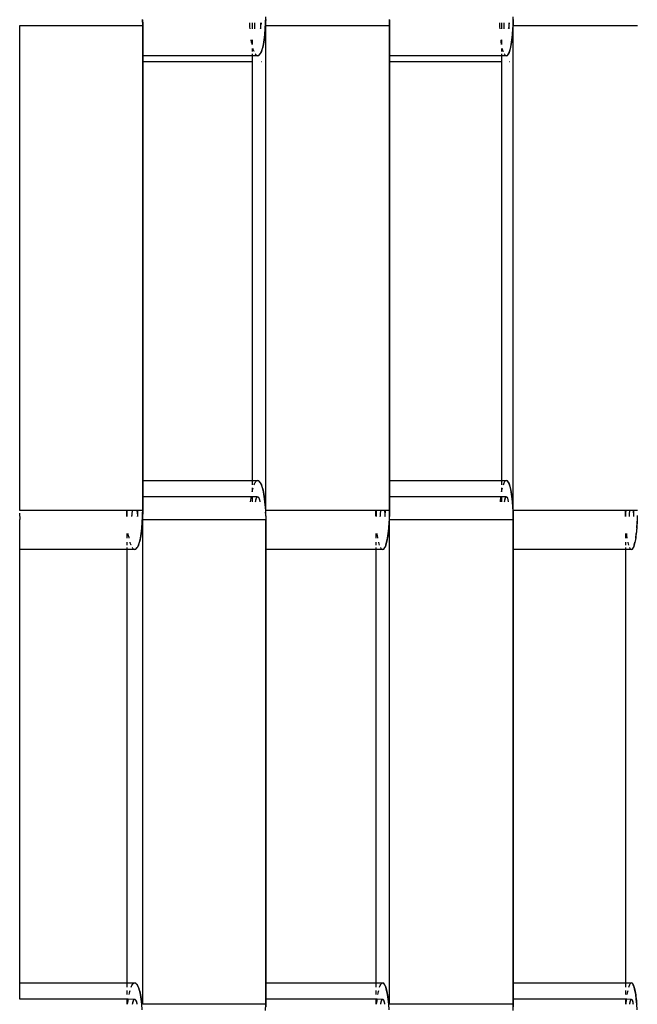
# Model space of a CAD drawing. Extents: x -4.11 to 4.18, y -2.44 to 2.37.
# Drawn here: x 0.09 to 0.21, y -0.7 to -0.5 of the extents above; entities that cross this region are included whole.
import ezdxf

# ---------------------------------------------------------------- set-up
doc = ezdxf.new("R2010")
doc.units = 0
doc.layers.get('0').update_dxf_attribs({"linetype": 'CONTINUOUS'})

msp = doc.modelspace()

# ---------------------------------------------------------------- linework, layer by layer
for p, q in [((0.11186, -0.50444), (0.11184, -0.50323)), ((0.11184, -0.50328), (0.11185, -0.50345)), ((0.11185, -0.50345), (0.11186, -0.50395)), ((0.13631, -0.5039), (0.13633, -0.50269)), ((0.13633, -0.50319), (0.13632, -0.50368)), ((0.16095, -0.50444), (0.16094, -0.50323)), ((0.16094, -0.50328), (0.16094, -0.50345)), ((0.16094, -0.50345), (0.16095, -0.50395)), ((0.18556, -0.5039), (0.18557, -0.50269)), ((0.18557, -0.50319), (0.18556, -0.50368)), ((0.08739, -0.60094), (0.08739, -0.50444)), ((0.08739, -0.50444), (0.11186, -0.50444)), ((0.11186, -0.50395), (0.11186, -0.50444)), ((0.11186, -0.51044), (0.11186, -0.50444)), ((0.11186, -0.50444), (0.11186, -0.60094)), ((0.13319, -0.50417), (0.13318, -0.5039)), ((0.13321, -0.50466), (0.13319, -0.50417)), ((0.13324, -0.50509), (0.13321, -0.50466)), ((0.13365, -0.5039), (0.13364, -0.50444)), ((0.13364, -0.50444), (0.13364, -0.50509)), ((0.13418, -0.50444), (0.13419, -0.50401)), ((0.13418, -0.50426), (0.13419, -0.50408)), ((0.13418, -0.50444), (0.13418, -0.50426)), ((0.13419, -0.50487), (0.13418, -0.50444)), ((0.13418, -0.50462), (0.13418, -0.50444)), ((0.13419, -0.5048), (0.13418, -0.50462)), ((0.13419, -0.50401), (0.13419, -0.5039)), ((0.13419, -0.50408), (0.13419, -0.50391)), ((0.13419, -0.50498), (0.13419, -0.5048)), ((0.1342, -0.50509), (0.13419, -0.50487)), ((0.1342, -0.50509), (0.13419, -0.50498)), ((0.13527, -0.50492), (0.13522, -0.50509)), ((0.1353, -0.50487), (0.13527, -0.50492)), ((0.1353, -0.50498), (0.13529, -0.50509)), ((0.1353, -0.50391), (0.1353, -0.50408)), ((0.1353, -0.50408), (0.13531, -0.50426)), ((0.13531, -0.50462), (0.1353, -0.5048)), ((0.13532, -0.50464), (0.1353, -0.50474)), ((0.1353, -0.50474), (0.1353, -0.50487)), ((0.1353, -0.5048), (0.1353, -0.50498)), ((0.13531, -0.50426), (0.13531, -0.50444)), ((0.13537, -0.50431), (0.13531, -0.50444)), ((0.13531, -0.50444), (0.13532, -0.50464)), ((0.13531, -0.50444), (0.13531, -0.50462)), ((0.13541, -0.50394), (0.13537, -0.50431)), ((0.13542, -0.5039), (0.13541, -0.50394)), ((0.13616, -0.50621), (0.13626, -0.50509)), ((0.13625, -0.50513), (0.13622, -0.5056)), ((0.13628, -0.50466), (0.13625, -0.50513)), ((0.13626, -0.50509), (0.13631, -0.5039)), ((0.1363, -0.50417), (0.13628, -0.50466)), ((0.13631, -0.5039), (0.1363, -0.50417)), ((0.13632, -0.50368), (0.13631, -0.50386)), ((0.13633, -0.50444), (0.16095, -0.50444)), ((0.13633, -0.60094), (0.13633, -0.50444)), ((0.16095, -0.50395), (0.16095, -0.50444)), ((0.16095, -0.51044), (0.16095, -0.50444)), ((0.16095, -0.50444), (0.16095, -0.60094)), ((0.1829, -0.50417), (0.1829, -0.5039)), ((0.18292, -0.50466), (0.1829, -0.50417)), ((0.18295, -0.50509), (0.18292, -0.50466)), ((0.18323, -0.5039), (0.18322, -0.50444)), ((0.18322, -0.50444), (0.18322, -0.50509)), ((0.18375, -0.50401), (0.18376, -0.5039)), ((0.18375, -0.50408), (0.18376, -0.50391)), ((0.18375, -0.50444), (0.18375, -0.50401)), ((0.18375, -0.50426), (0.18375, -0.50408)), ((0.18375, -0.50444), (0.18375, -0.50426)), ((0.18375, -0.50487), (0.18375, -0.50444)), ((0.18375, -0.50462), (0.18375, -0.50444)), ((0.18375, -0.5048), (0.18375, -0.50462)), ((0.18376, -0.50498), (0.18375, -0.5048)), ((0.18376, -0.50509), (0.18375, -0.50487)), ((0.18376, -0.50509), (0.18376, -0.50498)), ((0.18464, -0.50492), (0.1846, -0.50509)), ((0.18469, -0.50464), (0.18464, -0.50492)), ((0.18472, -0.50444), (0.18469, -0.50464)), ((0.1847, -0.50498), (0.18469, -0.50509)), ((0.1847, -0.50391), (0.1847, -0.50408)), ((0.1847, -0.50408), (0.1847, -0.50426)), ((0.1847, -0.50426), (0.1847, -0.50444)), ((0.1847, -0.50444), (0.1847, -0.50462)), ((0.1847, -0.50462), (0.1847, -0.5048)), ((0.1847, -0.5048), (0.1847, -0.50498)), ((0.18473, -0.50431), (0.18472, -0.50444)), ((0.18477, -0.50394), (0.18473, -0.50431)), ((0.18477, -0.5039), (0.18477, -0.50394)), ((0.18543, -0.50621), (0.18551, -0.50509)), ((0.1855, -0.50513), (0.18547, -0.5056)), ((0.18553, -0.50466), (0.1855, -0.50513)), ((0.18551, -0.50509), (0.18557, -0.50444)), ((0.18555, -0.50417), (0.18553, -0.50466)), ((0.18556, -0.5039), (0.18555, -0.50417)), ((0.18556, -0.50368), (0.18556, -0.50386)), ((0.18557, -0.50444), (0.18556, -0.5039)), ((0.18557, -0.60094), (0.18557, -0.50444)), ((0.18557, -0.50444), (0.21028, -0.50444)), ((0.13347, -0.50733), (0.13346, -0.50725)), ((0.13354, -0.50772), (0.13347, -0.50733)), ((0.13364, -0.50725), (0.13364, -0.50817)), ((0.13587, -0.50817), (0.13603, -0.50725)), ((0.13602, -0.50733), (0.13595, -0.50772)), ((0.13608, -0.50692), (0.13602, -0.50733)), ((0.13603, -0.50725), (0.13616, -0.50621)), ((0.13613, -0.5065), (0.13608, -0.50692)), ((0.13616, -0.50621), (0.13613, -0.5065)), ((0.13618, -0.50606), (0.13616, -0.50617)), ((0.13622, -0.5056), (0.13618, -0.50606)), ((0.18315, -0.50733), (0.18314, -0.50725)), ((0.1832, -0.50772), (0.18315, -0.50733)), ((0.18322, -0.50725), (0.18322, -0.5078)), ((0.18518, -0.50817), (0.18532, -0.50725)), ((0.18531, -0.50733), (0.18525, -0.50772)), ((0.18535, -0.50692), (0.18531, -0.50733)), ((0.18532, -0.50725), (0.18543, -0.50621)), ((0.1854, -0.5065), (0.18535, -0.50692)), ((0.18543, -0.50621), (0.1854, -0.5065)), ((0.18544, -0.50606), (0.18543, -0.50617)), ((0.18547, -0.5056), (0.18544, -0.50606)), ((0.13361, -0.50808), (0.13354, -0.50772)), ((0.13362, -0.50817), (0.13361, -0.50808)), ((0.13364, -0.50896), (0.13364, -0.5096)), ((0.13384, -0.50905), (0.13381, -0.50896)), ((0.13392, -0.50932), (0.13384, -0.50905)), ((0.13401, -0.50956), (0.13392, -0.50932)), ((0.13547, -0.5096), (0.13568, -0.50896)), ((0.13557, -0.50932), (0.13548, -0.50956)), ((0.13565, -0.50905), (0.13557, -0.50932)), ((0.13574, -0.50875), (0.13565, -0.50905)), ((0.13568, -0.50896), (0.13587, -0.50817)), ((0.13581, -0.50843), (0.13574, -0.50875)), ((0.13589, -0.50808), (0.13581, -0.50843)), ((0.13595, -0.50772), (0.13589, -0.50808)), ((0.18326, -0.50808), (0.1832, -0.50772)), ((0.18322, -0.5078), (0.18322, -0.50817)), ((0.18322, -0.50896), (0.18322, -0.5096)), ((0.18328, -0.50817), (0.18326, -0.50808)), ((0.18346, -0.50905), (0.18344, -0.50896)), ((0.18353, -0.50932), (0.18346, -0.50905)), ((0.1836, -0.50956), (0.18353, -0.50932)), ((0.18484, -0.5096), (0.18502, -0.50896)), ((0.18492, -0.50932), (0.18485, -0.50956)), ((0.185, -0.50905), (0.18492, -0.50932)), ((0.18507, -0.50875), (0.185, -0.50905)), ((0.18502, -0.50896), (0.18518, -0.50817)), ((0.18513, -0.50843), (0.18507, -0.50875)), ((0.18519, -0.50808), (0.18513, -0.50843)), ((0.18525, -0.50772), (0.18519, -0.50808)), ((0.13364, -0.51044), (0.11186, -0.51044)), ((0.11186, -0.51157), (0.11186, -0.51044)), ((0.13364, -0.51006), (0.13364, -0.51044)), ((0.13475, -0.51044), (0.13364, -0.51044)), ((0.13364, -0.51044), (0.13366, -0.51157)), ((0.13403, -0.5096), (0.13401, -0.50956)), ((0.13429, -0.51012), (0.13426, -0.51006)), ((0.13439, -0.51025), (0.13429, -0.51012)), ((0.13449, -0.51034), (0.13439, -0.51025)), ((0.13459, -0.51041), (0.13449, -0.51034)), ((0.13469, -0.51044), (0.13459, -0.51041)), ((0.1348, -0.51044), (0.13469, -0.51044)), ((0.13475, -0.51044), (0.13499, -0.51035)), ((0.1349, -0.51041), (0.1348, -0.51044)), ((0.135, -0.51034), (0.1349, -0.51041)), ((0.13499, -0.51035), (0.13524, -0.51006)), ((0.1351, -0.51025), (0.135, -0.51034)), ((0.1352, -0.51012), (0.1351, -0.51025)), ((0.13529, -0.50997), (0.1352, -0.51012)), ((0.13524, -0.51006), (0.13547, -0.5096)), ((0.13539, -0.50978), (0.13529, -0.50997)), ((0.13548, -0.50956), (0.13539, -0.50978)), ((0.18322, -0.51044), (0.16095, -0.51044)), ((0.16095, -0.51157), (0.16095, -0.51044)), ((0.18322, -0.51006), (0.18322, -0.51044)), ((0.18423, -0.51044), (0.18322, -0.51044)), ((0.18322, -0.51044), (0.18322, -0.51157)), ((0.18362, -0.5096), (0.1836, -0.50956)), ((0.18384, -0.51012), (0.18381, -0.51006)), ((0.18393, -0.51025), (0.18384, -0.51012)), ((0.18401, -0.51034), (0.18393, -0.51025)), ((0.1841, -0.51041), (0.18401, -0.51034)), ((0.18418, -0.51044), (0.1841, -0.51041)), ((0.18427, -0.51044), (0.18418, -0.51044)), ((0.18423, -0.51044), (0.18444, -0.51035)), ((0.18436, -0.51041), (0.18427, -0.51044)), ((0.18444, -0.51034), (0.18436, -0.51041)), ((0.18444, -0.51035), (0.18464, -0.51006)), ((0.18453, -0.51025), (0.18444, -0.51034)), ((0.18461, -0.51012), (0.18453, -0.51025)), ((0.18469, -0.50997), (0.18461, -0.51012)), ((0.18464, -0.51006), (0.18484, -0.5096)), ((0.18477, -0.50978), (0.18469, -0.50997)), ((0.18485, -0.50956), (0.18477, -0.50978)), ((0.11186, -0.51157), (0.13366, -0.51157)), ((0.11186, -0.59494), (0.11186, -0.51157)), ((0.13366, -0.51157), (0.13364, -0.59494)), ((0.13544, -0.51157), (0.13548, -0.51157)), ((0.16095, -0.51157), (0.18322, -0.51157)), ((0.16095, -0.59494), (0.16095, -0.51157)), ((0.18322, -0.51157), (0.18322, -0.59494)), ((0.18477, -0.51157), (0.18482, -0.51157)), ((0.11186, -0.59494), (0.13364, -0.59494)), ((0.11186, -0.59819), (0.11186, -0.59494)), ((0.13364, -0.59494), (0.13364, -0.59579)), ((0.13364, -0.59494), (0.13475, -0.59494)), ((0.13403, -0.59579), (0.1341, -0.59561)), ((0.1341, -0.59561), (0.1342, -0.59542)), ((0.1342, -0.59542), (0.13429, -0.59526)), ((0.13429, -0.59526), (0.13439, -0.59514)), ((0.13439, -0.59514), (0.13449, -0.59504)), ((0.13449, -0.59504), (0.13459, -0.59498)), ((0.13459, -0.59498), (0.13469, -0.59495)), ((0.13469, -0.59495), (0.1348, -0.59495)), ((0.13499, -0.59504), (0.13475, -0.59494)), ((0.1348, -0.59495), (0.1349, -0.59498)), ((0.1349, -0.59498), (0.135, -0.59504)), ((0.13524, -0.59532), (0.13499, -0.59504)), ((0.135, -0.59504), (0.1351, -0.59514)), ((0.1351, -0.59514), (0.1352, -0.59526)), ((0.1352, -0.59526), (0.13529, -0.59542)), ((0.13547, -0.59579), (0.13524, -0.59532)), ((0.13529, -0.59542), (0.13539, -0.59561)), ((0.13539, -0.59561), (0.13548, -0.59582)), ((0.16095, -0.59494), (0.18322, -0.59494)), ((0.16095, -0.59819), (0.16095, -0.59494)), ((0.18322, -0.59494), (0.18423, -0.59494)), ((0.18322, -0.59494), (0.18322, -0.59579)), ((0.18362, -0.59579), (0.18368, -0.59561)), ((0.18368, -0.59561), (0.18376, -0.59542)), ((0.18376, -0.59542), (0.18384, -0.59526)), ((0.18384, -0.59526), (0.18393, -0.59514)), ((0.18393, -0.59514), (0.18401, -0.59504)), ((0.18401, -0.59504), (0.1841, -0.59498)), ((0.1841, -0.59498), (0.18418, -0.59495)), ((0.18418, -0.59495), (0.18427, -0.59495)), ((0.18444, -0.59504), (0.18423, -0.59494)), ((0.18427, -0.59495), (0.18436, -0.59498)), ((0.18436, -0.59498), (0.18444, -0.59504)), ((0.18464, -0.59532), (0.18444, -0.59504)), ((0.18444, -0.59504), (0.18453, -0.59514)), ((0.18453, -0.59514), (0.18461, -0.59526)), ((0.18461, -0.59526), (0.18469, -0.59542)), ((0.18484, -0.59579), (0.18464, -0.59532)), ((0.18469, -0.59542), (0.18477, -0.59561)), ((0.18477, -0.59561), (0.18485, -0.59582)), ((0.13362, -0.59721), (0.13368, -0.59696)), ((0.13364, -0.59642), (0.13364, -0.59721)), ((0.13368, -0.59696), (0.13376, -0.59663)), ((0.13376, -0.59663), (0.13381, -0.59642)), ((0.13568, -0.59642), (0.13547, -0.59579)), ((0.13548, -0.59582), (0.13557, -0.59607)), ((0.13557, -0.59607), (0.13565, -0.59634)), ((0.13565, -0.59634), (0.13574, -0.59663)), ((0.13587, -0.59721), (0.13568, -0.59642)), ((0.13574, -0.59663), (0.13581, -0.59696)), ((0.13581, -0.59696), (0.13589, -0.5973)), ((0.13603, -0.59814), (0.13587, -0.59721)), ((0.13589, -0.5973), (0.13595, -0.59767)), ((0.18322, -0.59642), (0.18322, -0.59721)), ((0.18328, -0.59721), (0.18332, -0.59696)), ((0.18332, -0.59696), (0.18339, -0.59663)), ((0.18339, -0.59663), (0.18344, -0.59642)), ((0.18502, -0.59642), (0.18484, -0.59579)), ((0.18485, -0.59582), (0.18492, -0.59607)), ((0.18492, -0.59607), (0.185, -0.59634)), ((0.185, -0.59634), (0.18507, -0.59663)), ((0.18518, -0.59721), (0.18502, -0.59642)), ((0.18507, -0.59663), (0.18513, -0.59696)), ((0.18513, -0.59696), (0.18519, -0.5973)), ((0.18532, -0.59814), (0.18518, -0.59721)), ((0.18519, -0.5973), (0.18525, -0.59767)), ((0.11186, -0.60094), (0.11186, -0.59819)), ((0.13345, -0.59819), (0.11186, -0.59819)), ((0.13333, -0.59917), (0.13336, -0.59889)), ((0.13336, -0.59889), (0.13342, -0.59846)), ((0.13342, -0.59846), (0.13346, -0.59814)), ((0.13364, -0.59819), (0.13345, -0.59819)), ((0.13364, -0.59814), (0.13364, -0.59819)), ((0.13364, -0.59819), (0.13364, -0.59917)), ((0.13466, -0.59823), (0.13364, -0.59819)), ((0.13431, -0.59917), (0.13432, -0.59913)), ((0.13432, -0.59917), (0.13435, -0.599)), ((0.13432, -0.59913), (0.13435, -0.599)), ((0.13435, -0.599), (0.13441, -0.59872)), ((0.13435, -0.599), (0.13437, -0.59888)), ((0.13437, -0.59888), (0.1344, -0.59876)), ((0.1344, -0.59876), (0.13443, -0.59866)), ((0.13441, -0.59872), (0.13449, -0.59849)), ((0.13443, -0.59866), (0.13446, -0.59856)), ((0.13446, -0.59856), (0.1345, -0.59848)), ((0.13449, -0.59849), (0.13457, -0.59833)), ((0.1345, -0.59848), (0.13453, -0.5984)), ((0.13453, -0.5984), (0.13456, -0.59834)), ((0.13456, -0.59834), (0.1346, -0.59829)), ((0.13457, -0.59833), (0.13466, -0.59823)), ((0.1346, -0.59829), (0.13464, -0.59825)), ((0.13464, -0.59825), (0.13467, -0.59822)), ((0.13466, -0.59823), (0.13475, -0.59819)), ((0.13467, -0.59822), (0.13471, -0.5982)), ((0.13471, -0.5982), (0.13475, -0.59819)), ((0.13475, -0.59819), (0.13478, -0.5982)), ((0.13478, -0.5982), (0.13482, -0.59822)), ((0.13482, -0.59822), (0.13486, -0.59825)), ((0.13486, -0.59825), (0.13489, -0.59829)), ((0.13489, -0.59829), (0.13493, -0.59834)), ((0.13493, -0.59834), (0.13496, -0.5984)), ((0.13496, -0.5984), (0.135, -0.59848)), ((0.135, -0.59848), (0.13503, -0.59856)), ((0.13503, -0.59856), (0.13506, -0.59866)), ((0.13506, -0.59866), (0.13509, -0.59876)), ((0.13509, -0.59876), (0.13512, -0.59888)), ((0.13512, -0.59888), (0.13514, -0.599)), ((0.13514, -0.599), (0.13517, -0.59913)), ((0.13517, -0.59913), (0.13518, -0.59917)), ((0.13595, -0.59767), (0.13602, -0.59806)), ((0.13602, -0.59806), (0.13608, -0.59846)), ((0.13616, -0.59917), (0.13603, -0.59814)), ((0.13608, -0.59846), (0.13613, -0.59889)), ((0.13613, -0.59889), (0.13616, -0.59917)), ((0.13627, -0.6003), (0.13616, -0.59917)), ((0.13616, -0.59921), (0.13618, -0.59933)), ((0.13618, -0.59933), (0.13622, -0.59978)), ((0.16095, -0.60094), (0.16095, -0.59819)), ((0.18313, -0.59819), (0.16095, -0.59819)), ((0.18303, -0.59917), (0.18305, -0.59889)), ((0.18305, -0.59889), (0.1831, -0.59846)), ((0.1831, -0.59846), (0.18314, -0.59814)), ((0.18322, -0.59819), (0.18313, -0.59819)), ((0.18322, -0.59814), (0.18322, -0.59819)), ((0.18322, -0.59819), (0.18322, -0.59917)), ((0.18415, -0.59823), (0.18322, -0.59819)), ((0.18386, -0.59917), (0.18389, -0.599)), ((0.18386, -0.59917), (0.18387, -0.59913)), ((0.18387, -0.59913), (0.18389, -0.599)), ((0.18389, -0.599), (0.18395, -0.59872)), ((0.18389, -0.599), (0.18391, -0.59888)), ((0.18391, -0.59888), (0.18394, -0.59876)), ((0.18394, -0.59876), (0.18396, -0.59866)), ((0.18395, -0.59872), (0.18401, -0.59849)), ((0.18396, -0.59866), (0.18399, -0.59856)), ((0.18399, -0.59856), (0.18402, -0.59848)), ((0.18401, -0.59849), (0.18408, -0.59833)), ((0.18402, -0.59848), (0.18404, -0.5984)), ((0.18404, -0.5984), (0.18407, -0.59834)), ((0.18407, -0.59834), (0.1841, -0.59829)), ((0.18408, -0.59833), (0.18415, -0.59823)), ((0.1841, -0.59829), (0.18413, -0.59825)), ((0.18413, -0.59825), (0.18416, -0.59822)), ((0.18415, -0.59823), (0.18423, -0.59819)), ((0.18416, -0.59822), (0.1842, -0.5982)), ((0.1842, -0.5982), (0.18423, -0.59819)), ((0.18423, -0.59819), (0.18426, -0.5982)), ((0.18426, -0.5982), (0.18429, -0.59822)), ((0.18429, -0.59822), (0.18432, -0.59825)), ((0.18432, -0.59825), (0.18435, -0.59829)), ((0.18435, -0.59829), (0.18438, -0.59834)), ((0.18438, -0.59834), (0.18441, -0.5984)), ((0.18441, -0.5984), (0.18444, -0.59848)), ((0.18444, -0.59848), (0.18447, -0.59856)), ((0.18447, -0.59856), (0.18449, -0.59866)), ((0.18449, -0.59866), (0.18452, -0.59876)), ((0.18452, -0.59876), (0.18454, -0.59888)), ((0.18454, -0.59888), (0.18456, -0.599)), ((0.18456, -0.599), (0.18459, -0.59913)), ((0.18459, -0.59913), (0.18459, -0.59917)), ((0.18525, -0.59767), (0.18531, -0.59806)), ((0.18531, -0.59806), (0.18535, -0.59846)), ((0.18544, -0.59917), (0.18532, -0.59814)), ((0.18535, -0.59846), (0.1854, -0.59889)), ((0.1854, -0.59889), (0.18543, -0.59917)), ((0.18543, -0.59921), (0.18544, -0.59933)), ((0.18551, -0.60026), (0.18544, -0.59917)), ((0.18544, -0.59933), (0.18547, -0.59978)), ((0.08737, -0.60148), (0.08739, -0.60269)), ((0.11186, -0.60094), (0.08739, -0.60094)), ((0.10869, -0.60144), (0.10869, -0.60094)), ((0.1087, -0.60193), (0.10869, -0.60144)), ((0.10871, -0.60148), (0.1087, -0.60215)), ((0.10873, -0.60094), (0.10871, -0.60148)), ((0.10974, -0.60179), (0.10977, -0.60144)), ((0.10976, -0.60164), (0.10977, -0.60148)), ((0.10977, -0.60144), (0.10982, -0.60108)), ((0.10977, -0.60148), (0.10979, -0.60132)), ((0.10979, -0.60132), (0.10981, -0.60116)), ((0.10981, -0.60116), (0.10983, -0.60102)), ((0.10982, -0.60108), (0.10984, -0.60094)), ((0.10983, -0.60102), (0.10984, -0.60094)), ((0.11071, -0.60094), (0.11072, -0.60102)), ((0.11072, -0.60102), (0.11074, -0.60116)), ((0.11074, -0.60116), (0.11076, -0.60132)), ((0.11076, -0.60132), (0.11078, -0.60148)), ((0.11078, -0.60148), (0.1108, -0.60164)), ((0.11083, -0.60137), (0.11081, -0.60179)), ((0.11084, -0.60094), (0.11083, -0.60137)), ((0.11184, -0.60148), (0.11186, -0.60094)), ((0.11185, -0.60182), (0.11184, -0.60148)), ((0.11186, -0.60144), (0.11185, -0.60193)), ((0.11186, -0.60094), (0.11186, -0.60144)), ((0.13622, -0.59978), (0.13625, -0.60025)), ((0.13625, -0.60025), (0.13628, -0.60073)), ((0.13633, -0.60094), (0.13627, -0.6003)), ((0.13628, -0.60073), (0.1363, -0.60121)), ((0.1363, -0.60121), (0.13631, -0.60148)), ((0.13631, -0.60148), (0.13633, -0.60094)), ((0.13631, -0.60148), (0.13633, -0.60269)), ((0.13631, -0.60153), (0.13632, -0.6017)), ((0.16095, -0.60094), (0.13633, -0.60094)), ((0.15826, -0.60144), (0.15826, -0.60094)), ((0.15827, -0.60193), (0.15826, -0.60144)), ((0.1583, -0.60094), (0.15828, -0.60148)), ((0.15828, -0.60148), (0.15828, -0.60215)), ((0.15915, -0.60179), (0.15918, -0.60144)), ((0.15917, -0.60164), (0.15918, -0.60148)), ((0.15918, -0.60144), (0.15922, -0.60108)), ((0.15918, -0.60148), (0.15919, -0.60132)), ((0.15919, -0.60132), (0.15921, -0.60116)), ((0.15921, -0.60116), (0.15923, -0.60102)), ((0.15922, -0.60108), (0.15924, -0.60094)), ((0.15923, -0.60102), (0.15924, -0.60094)), ((0.15997, -0.60094), (0.15999, -0.60102)), ((0.15999, -0.60102), (0.16, -0.60116)), ((0.16, -0.60116), (0.16002, -0.60132)), ((0.16002, -0.60132), (0.16004, -0.60148)), ((0.16008, -0.60137), (0.16003, -0.60144)), ((0.16003, -0.60144), (0.16006, -0.60179)), ((0.16004, -0.60148), (0.16005, -0.60164)), ((0.16008, -0.60094), (0.16008, -0.60137)), ((0.16094, -0.60148), (0.16095, -0.60094)), ((0.16095, -0.60144), (0.16094, -0.60193)), ((0.16094, -0.60182), (0.16094, -0.60148)), ((0.16095, -0.60094), (0.16095, -0.60144)), ((0.18547, -0.59978), (0.1855, -0.60025)), ((0.1855, -0.60025), (0.18553, -0.60073)), ((0.18551, -0.6003), (0.18551, -0.60026)), ((0.18557, -0.60094), (0.18551, -0.6003)), ((0.18553, -0.60073), (0.18555, -0.60121)), ((0.18555, -0.60121), (0.18556, -0.60148)), ((0.18556, -0.60148), (0.18557, -0.60094)), ((0.18557, -0.60269), (0.18556, -0.60148)), ((0.18556, -0.60153), (0.18556, -0.6017)), ((0.21028, -0.60094), (0.18557, -0.60094)), ((0.20793, -0.60144), (0.20793, -0.60094)), ((0.20794, -0.60193), (0.20793, -0.60144)), ((0.20796, -0.60094), (0.20794, -0.60148)), ((0.20794, -0.60148), (0.20794, -0.60215)), ((0.20871, -0.60179), (0.20873, -0.60144)), ((0.20872, -0.60164), (0.20873, -0.60148)), ((0.20873, -0.60144), (0.20877, -0.60108)), ((0.20873, -0.60148), (0.20874, -0.60132)), ((0.20874, -0.60132), (0.20876, -0.60116)), ((0.20876, -0.60116), (0.20878, -0.60102)), ((0.20877, -0.60108), (0.20879, -0.60094)), ((0.20878, -0.60102), (0.20878, -0.60094)), ((0.20943, -0.60094), (0.20944, -0.60102)), ((0.20944, -0.60102), (0.20945, -0.60116)), ((0.20945, -0.60116), (0.20947, -0.60132)), ((0.20947, -0.60132), (0.20948, -0.60148)), ((0.20952, -0.60137), (0.20948, -0.60144)), ((0.20948, -0.60144), (0.2095, -0.60179)), ((0.20948, -0.60148), (0.20949, -0.60164)), ((0.20952, -0.60094), (0.20952, -0.60137)), ((0.08739, -0.60869), (0.08739, -0.60269)), ((0.10871, -0.60215), (0.1087, -0.60193)), ((0.10972, -0.60215), (0.10974, -0.60184)), ((0.10972, -0.60215), (0.10973, -0.60198)), ((0.10973, -0.60198), (0.10974, -0.60181)), ((0.10974, -0.60181), (0.10976, -0.60164)), ((0.10974, -0.60184), (0.10974, -0.60179)), ((0.11081, -0.60184), (0.11078, -0.60215)), ((0.1108, -0.60164), (0.11081, -0.60181)), ((0.11081, -0.60179), (0.11081, -0.60184)), ((0.11081, -0.60181), (0.11082, -0.60198)), ((0.11082, -0.60198), (0.11083, -0.60215)), ((0.11169, -0.60446), (0.11179, -0.60334)), ((0.11178, -0.60338), (0.11175, -0.60385)), ((0.11181, -0.60291), (0.11178, -0.60338)), ((0.11179, -0.60334), (0.11184, -0.60215)), ((0.11183, -0.60242), (0.11181, -0.60291)), ((0.11185, -0.60193), (0.11183, -0.60242)), ((0.11184, -0.60215), (0.11185, -0.60182)), ((0.11186, -0.69919), (0.11186, -0.60269)), ((0.11186, -0.60269), (0.13633, -0.60269)), ((0.13632, -0.6017), (0.13633, -0.6022)), ((0.13633, -0.6022), (0.13633, -0.60269)), ((0.13633, -0.60869), (0.13633, -0.60269)), ((0.13633, -0.60269), (0.13633, -0.69919)), ((0.15828, -0.60215), (0.15827, -0.60193)), ((0.15914, -0.60215), (0.15915, -0.60184)), ((0.15914, -0.60215), (0.15915, -0.60198)), ((0.15915, -0.60181), (0.15917, -0.60164)), ((0.15915, -0.60184), (0.15915, -0.60179)), ((0.15915, -0.60198), (0.15915, -0.60181)), ((0.16006, -0.60184), (0.16004, -0.60215)), ((0.16005, -0.60164), (0.16006, -0.60181)), ((0.16006, -0.60179), (0.16006, -0.60184)), ((0.16006, -0.60181), (0.16007, -0.60198)), ((0.16007, -0.60198), (0.16008, -0.60215)), ((0.16081, -0.60446), (0.16089, -0.60334)), ((0.16088, -0.60338), (0.16085, -0.60385)), ((0.16091, -0.60291), (0.16088, -0.60338)), ((0.16089, -0.6033), (0.16095, -0.60269)), ((0.16089, -0.60334), (0.16089, -0.6033)), ((0.16093, -0.60242), (0.16091, -0.60291)), ((0.16094, -0.60193), (0.16093, -0.60242)), ((0.16094, -0.60215), (0.16094, -0.60182)), ((0.16095, -0.60269), (0.16094, -0.60215)), ((0.16095, -0.69919), (0.16095, -0.60269)), ((0.16095, -0.60269), (0.18557, -0.60269)), ((0.18556, -0.6017), (0.18557, -0.6022)), ((0.18557, -0.6022), (0.18557, -0.60269)), ((0.18557, -0.60869), (0.18557, -0.60269)), ((0.18557, -0.60269), (0.18557, -0.69919)), ((0.20794, -0.60215), (0.20794, -0.60193)), ((0.2087, -0.60198), (0.20871, -0.60181)), ((0.2087, -0.60215), (0.20871, -0.60184)), ((0.2087, -0.60215), (0.2087, -0.60198)), ((0.20871, -0.60181), (0.20872, -0.60164)), ((0.20871, -0.60184), (0.20871, -0.60179)), ((0.2095, -0.60184), (0.20948, -0.60215)), ((0.20949, -0.60164), (0.2095, -0.60181)), ((0.2095, -0.60179), (0.2095, -0.60184)), ((0.2095, -0.60181), (0.20951, -0.60198)), ((0.20951, -0.60198), (0.20952, -0.60215)), ((0.21015, -0.60446), (0.21023, -0.60334)), ((0.21022, -0.60338), (0.2102, -0.60385)), ((0.21024, -0.60291), (0.21022, -0.60338)), ((0.21023, -0.6033), (0.21028, -0.60269)), ((0.21023, -0.60334), (0.21023, -0.6033)), ((0.21026, -0.60242), (0.21024, -0.60291)), ((0.21027, -0.60193), (0.21026, -0.60242)), ((0.11161, -0.60517), (0.11155, -0.60558)), ((0.11156, -0.6055), (0.11169, -0.60446)), ((0.11166, -0.60475), (0.11161, -0.60517)), ((0.11169, -0.60446), (0.11166, -0.60475)), ((0.11171, -0.60431), (0.11169, -0.60442)), ((0.11175, -0.60385), (0.11171, -0.60431)), ((0.16074, -0.60517), (0.16069, -0.60558)), ((0.1607, -0.6055), (0.16081, -0.60446)), ((0.16078, -0.60475), (0.16074, -0.60517)), ((0.16081, -0.60446), (0.16078, -0.60475)), ((0.16082, -0.60431), (0.16081, -0.60442)), ((0.16085, -0.60385), (0.16082, -0.60431)), ((0.21009, -0.60517), (0.21005, -0.60558)), ((0.21015, -0.60446), (0.21006, -0.6055)), ((0.21013, -0.60475), (0.21009, -0.60517)), ((0.21015, -0.60446), (0.21013, -0.60475)), ((0.21017, -0.60431), (0.21016, -0.60442)), ((0.2102, -0.60385), (0.21017, -0.60431)), ((0.10869, -0.6055), (0.10869, -0.60642)), ((0.10869, -0.60721), (0.10869, -0.60785)), ((0.109, -0.60558), (0.10899, -0.6055)), ((0.10907, -0.60597), (0.109, -0.60558)), ((0.10914, -0.60633), (0.10907, -0.60597)), ((0.10915, -0.60642), (0.10914, -0.60633)), ((0.10937, -0.6073), (0.10934, -0.60721)), ((0.10945, -0.60757), (0.10937, -0.6073)), ((0.111, -0.60785), (0.11121, -0.60721)), ((0.11118, -0.6073), (0.1111, -0.60757)), ((0.11127, -0.607), (0.11118, -0.6073)), ((0.11121, -0.60721), (0.1114, -0.60642)), ((0.11134, -0.60668), (0.11127, -0.607)), ((0.11142, -0.60633), (0.11134, -0.60668)), ((0.1114, -0.60642), (0.11156, -0.6055)), ((0.11148, -0.60597), (0.11142, -0.60633)), ((0.11155, -0.60558), (0.11148, -0.60597)), ((0.15826, -0.6055), (0.15826, -0.60642)), ((0.15826, -0.60721), (0.15826, -0.60785)), ((0.15853, -0.60558), (0.15852, -0.6055)), ((0.15858, -0.60597), (0.15853, -0.60558)), ((0.15864, -0.60633), (0.15858, -0.60597)), ((0.15866, -0.60642), (0.15864, -0.60633)), ((0.15884, -0.6073), (0.15882, -0.60721)), ((0.15891, -0.60757), (0.15884, -0.6073)), ((0.16022, -0.60785), (0.1604, -0.60721)), ((0.16038, -0.6073), (0.1603, -0.60757)), ((0.16045, -0.607), (0.16038, -0.6073)), ((0.1604, -0.60721), (0.16056, -0.60642)), ((0.16051, -0.60668), (0.16045, -0.607)), ((0.16057, -0.60633), (0.16051, -0.60668)), ((0.16056, -0.60642), (0.1607, -0.6055)), ((0.16063, -0.60597), (0.16057, -0.60633)), ((0.16069, -0.60558), (0.16063, -0.60597)), ((0.20793, -0.6055), (0.20793, -0.60642)), ((0.20793, -0.60721), (0.20793, -0.60785)), ((0.20816, -0.60558), (0.20815, -0.6055)), ((0.20821, -0.60597), (0.20816, -0.60558)), ((0.20826, -0.60633), (0.20821, -0.60597)), ((0.20827, -0.60642), (0.20826, -0.60633)), ((0.20843, -0.6073), (0.20842, -0.60721)), ((0.2085, -0.60757), (0.20843, -0.6073)), ((0.20964, -0.60785), (0.2098, -0.60721)), ((0.20978, -0.6073), (0.20972, -0.60757)), ((0.20984, -0.607), (0.20978, -0.6073)), ((0.20994, -0.60642), (0.2098, -0.60721)), ((0.2099, -0.60668), (0.20984, -0.607)), ((0.20995, -0.60633), (0.2099, -0.60668)), ((0.20994, -0.60642), (0.21006, -0.6055)), ((0.21, -0.60597), (0.20995, -0.60633)), ((0.21005, -0.60558), (0.21, -0.60597)), ((0.10869, -0.60869), (0.08739, -0.60869)), ((0.08739, -0.69494), (0.08739, -0.60869)), ((0.10869, -0.60831), (0.10869, -0.60869)), ((0.11028, -0.60869), (0.10869, -0.60869)), ((0.10869, -0.60869), (0.10869, -0.69494)), ((0.10954, -0.60781), (0.10945, -0.60757)), ((0.10956, -0.60785), (0.10954, -0.60781)), ((0.10982, -0.60837), (0.10979, -0.60831)), ((0.10992, -0.6085), (0.10982, -0.60837)), ((0.11002, -0.60859), (0.10992, -0.6085)), ((0.11012, -0.60866), (0.11002, -0.60859)), ((0.11023, -0.60869), (0.11012, -0.60866)), ((0.11033, -0.60869), (0.11023, -0.60869)), ((0.11028, -0.60869), (0.11052, -0.6086)), ((0.11043, -0.60866), (0.11033, -0.60869)), ((0.11053, -0.60859), (0.11043, -0.60866)), ((0.11052, -0.6086), (0.11077, -0.60831)), ((0.11063, -0.6085), (0.11053, -0.60859)), ((0.11073, -0.60837), (0.11063, -0.6085)), ((0.11082, -0.60822), (0.11073, -0.60837)), ((0.111, -0.60785), (0.11077, -0.60831)), ((0.11092, -0.60803), (0.11082, -0.60822)), ((0.11101, -0.60781), (0.11092, -0.60803)), ((0.1111, -0.60757), (0.11101, -0.60781)), ((0.15826, -0.60869), (0.13633, -0.60869)), ((0.13633, -0.69494), (0.13633, -0.60869)), ((0.15826, -0.60831), (0.15826, -0.60869)), ((0.15961, -0.60869), (0.15826, -0.60869)), ((0.15826, -0.60869), (0.15826, -0.69494)), ((0.15898, -0.60781), (0.15891, -0.60757)), ((0.159, -0.60785), (0.15898, -0.60781)), ((0.15922, -0.60837), (0.15919, -0.60831)), ((0.15931, -0.6085), (0.15922, -0.60837)), ((0.15939, -0.60859), (0.15931, -0.6085)), ((0.15948, -0.60866), (0.15939, -0.60859)), ((0.15956, -0.60869), (0.15948, -0.60866)), ((0.15965, -0.60869), (0.15956, -0.60869)), ((0.15961, -0.60869), (0.15982, -0.6086)), ((0.15974, -0.60866), (0.15965, -0.60869)), ((0.15982, -0.60859), (0.15974, -0.60866)), ((0.15982, -0.6086), (0.16003, -0.60831)), ((0.15991, -0.6085), (0.15982, -0.60859)), ((0.15999, -0.60837), (0.15991, -0.6085)), ((0.16007, -0.60822), (0.15999, -0.60837)), ((0.16022, -0.60785), (0.16003, -0.60829)), ((0.16003, -0.60831), (0.16003, -0.60829)), ((0.16015, -0.60803), (0.16007, -0.60822)), ((0.16023, -0.60781), (0.16015, -0.60803)), ((0.1603, -0.60757), (0.16023, -0.60781)), ((0.20793, -0.60869), (0.18557, -0.60869)), ((0.18557, -0.69494), (0.18557, -0.60869)), ((0.20793, -0.60831), (0.20793, -0.60869)), ((0.20911, -0.60869), (0.20793, -0.60869)), ((0.20793, -0.60869), (0.20793, -0.69494)), ((0.20856, -0.60781), (0.2085, -0.60757)), ((0.20857, -0.60785), (0.20856, -0.60781)), ((0.20877, -0.60837), (0.20874, -0.60831)), ((0.20884, -0.6085), (0.20877, -0.60837)), ((0.20892, -0.60859), (0.20884, -0.6085)), ((0.20899, -0.60866), (0.20892, -0.60859)), ((0.20907, -0.60869), (0.20899, -0.60866)), ((0.20914, -0.60869), (0.20907, -0.60869)), ((0.20911, -0.60869), (0.20929, -0.6086)), ((0.20922, -0.60866), (0.20914, -0.60869)), ((0.20929, -0.60859), (0.20922, -0.60866)), ((0.20929, -0.6086), (0.20948, -0.60831)), ((0.20937, -0.6085), (0.20929, -0.60859)), ((0.20944, -0.60837), (0.20937, -0.6085)), ((0.20951, -0.60822), (0.20944, -0.60837)), ((0.20964, -0.60785), (0.20948, -0.60829)), ((0.20948, -0.60831), (0.20948, -0.60829)), ((0.20958, -0.60803), (0.20951, -0.60822)), ((0.20965, -0.60781), (0.20958, -0.60803)), ((0.20972, -0.60757), (0.20965, -0.60781)), ((0.08739, -0.69494), (0.10869, -0.69494)), ((0.08739, -0.69819), (0.08739, -0.69494)), ((0.10869, -0.69494), (0.10869, -0.69579)), ((0.10869, -0.69494), (0.11028, -0.69494)), ((0.10963, -0.69561), (0.10973, -0.69542)), ((0.10973, -0.69542), (0.10982, -0.69526)), ((0.10982, -0.69526), (0.10992, -0.69514)), ((0.10992, -0.69514), (0.11002, -0.69504)), ((0.11002, -0.69504), (0.11012, -0.69498)), ((0.11012, -0.69498), (0.11023, -0.69495)), ((0.11023, -0.69495), (0.11033, -0.69495)), ((0.11052, -0.69504), (0.11028, -0.69494)), ((0.11033, -0.69495), (0.11043, -0.69498)), ((0.11043, -0.69498), (0.11053, -0.69504)), ((0.11077, -0.69532), (0.11052, -0.69504)), ((0.11053, -0.69504), (0.11063, -0.69514)), ((0.11063, -0.69514), (0.11073, -0.69526)), ((0.11073, -0.69526), (0.11082, -0.69542)), ((0.111, -0.69579), (0.11077, -0.69532)), ((0.11082, -0.69542), (0.11092, -0.69561)), ((0.13633, -0.69494), (0.15826, -0.69494)), ((0.13633, -0.69819), (0.13633, -0.69494)), ((0.15826, -0.69494), (0.15826, -0.69579)), ((0.15826, -0.69494), (0.15961, -0.69494)), ((0.15906, -0.69561), (0.15914, -0.69542)), ((0.15914, -0.69542), (0.15922, -0.69526)), ((0.15922, -0.69526), (0.15931, -0.69514)), ((0.15931, -0.69514), (0.15939, -0.69504)), ((0.15939, -0.69504), (0.15948, -0.69498)), ((0.15948, -0.69498), (0.15956, -0.69495)), ((0.15956, -0.69495), (0.15965, -0.69495)), ((0.15982, -0.69504), (0.15961, -0.69494)), ((0.15965, -0.69495), (0.15974, -0.69498)), ((0.15974, -0.69498), (0.15982, -0.69504)), ((0.16002, -0.69532), (0.15982, -0.69504)), ((0.15982, -0.69504), (0.15991, -0.69514)), ((0.15991, -0.69514), (0.15999, -0.69526)), ((0.15999, -0.69526), (0.16007, -0.69542)), ((0.16022, -0.69579), (0.16002, -0.69532)), ((0.16007, -0.69542), (0.16015, -0.69561)), ((0.18557, -0.69494), (0.20793, -0.69494)), ((0.18557, -0.69819), (0.18557, -0.69494)), ((0.20793, -0.69494), (0.20911, -0.69494)), ((0.20793, -0.69494), (0.20793, -0.69579)), ((0.20863, -0.69561), (0.2087, -0.69542)), ((0.2087, -0.69542), (0.20877, -0.69526)), ((0.20877, -0.69526), (0.20884, -0.69514)), ((0.20884, -0.69514), (0.20892, -0.69504)), ((0.20892, -0.69504), (0.20899, -0.69498)), ((0.20899, -0.69498), (0.20907, -0.69495)), ((0.20907, -0.69495), (0.20914, -0.69495)), ((0.20929, -0.69504), (0.20911, -0.69494)), ((0.20914, -0.69495), (0.20922, -0.69498)), ((0.20922, -0.69498), (0.20929, -0.69504)), ((0.20947, -0.69532), (0.20929, -0.69504)), ((0.20929, -0.69504), (0.20937, -0.69514)), ((0.20937, -0.69514), (0.20944, -0.69526)), ((0.20944, -0.69526), (0.20951, -0.69542)), ((0.20964, -0.69579), (0.20947, -0.69532)), ((0.20951, -0.69542), (0.20958, -0.69561)), ((0.10869, -0.69642), (0.10869, -0.69721)), ((0.10915, -0.69721), (0.10921, -0.69696)), ((0.10921, -0.69696), (0.10929, -0.69663)), ((0.10929, -0.69663), (0.10934, -0.69642)), ((0.10956, -0.69579), (0.10963, -0.69561)), ((0.11092, -0.69561), (0.11101, -0.69582)), ((0.11121, -0.69642), (0.111, -0.69579)), ((0.11101, -0.69582), (0.1111, -0.69607)), ((0.1111, -0.69607), (0.11118, -0.69634)), ((0.11118, -0.69634), (0.11127, -0.69663)), ((0.1114, -0.69721), (0.11121, -0.69642)), ((0.11127, -0.69663), (0.11134, -0.69696)), ((0.11134, -0.69696), (0.11142, -0.6973)), ((0.11156, -0.69814), (0.1114, -0.69721)), ((0.11142, -0.6973), (0.11148, -0.69767)), ((0.15826, -0.69642), (0.15826, -0.69721)), ((0.15866, -0.69721), (0.1587, -0.69696)), ((0.1587, -0.69696), (0.15877, -0.69663)), ((0.15877, -0.69663), (0.15882, -0.69642)), ((0.159, -0.69579), (0.15906, -0.69561)), ((0.16015, -0.69561), (0.16023, -0.69582)), ((0.1604, -0.69642), (0.16022, -0.69579)), ((0.16023, -0.69582), (0.1603, -0.69607)), ((0.1603, -0.69607), (0.16038, -0.69634)), ((0.16038, -0.69634), (0.16045, -0.69663)), ((0.16056, -0.69721), (0.1604, -0.69642)), ((0.16045, -0.69663), (0.16051, -0.69696)), ((0.16051, -0.69696), (0.16057, -0.6973)), ((0.1607, -0.69814), (0.16056, -0.69721)), ((0.16057, -0.6973), (0.16063, -0.69767)), ((0.20793, -0.69642), (0.20793, -0.69721)), ((0.20827, -0.69721), (0.20832, -0.69696)), ((0.20832, -0.69696), (0.20837, -0.69663)), ((0.20837, -0.69663), (0.20842, -0.69642)), ((0.20857, -0.69579), (0.20863, -0.69561)), ((0.20958, -0.69561), (0.20965, -0.69582)), ((0.2098, -0.69642), (0.20964, -0.69579)), ((0.20965, -0.69582), (0.20972, -0.69607)), ((0.20972, -0.69607), (0.20978, -0.69634)), ((0.20978, -0.69634), (0.20984, -0.69663)), ((0.20994, -0.69721), (0.2098, -0.69642)), ((0.20984, -0.69663), (0.2099, -0.69696)), ((0.2099, -0.69696), (0.20995, -0.6973)), ((0.21006, -0.69814), (0.20994, -0.69721)), ((0.20995, -0.6973), (0.21, -0.69767)), ((0.10869, -0.69819), (0.08739, -0.69819)), ((0.10869, -0.69814), (0.10869, -0.69819)), ((0.10869, -0.69819), (0.10869, -0.69917)), ((0.10898, -0.69819), (0.10869, -0.69819)), ((0.10886, -0.69917), (0.10889, -0.69889)), ((0.10889, -0.69889), (0.10895, -0.69846)), ((0.10895, -0.69846), (0.10899, -0.69814)), ((0.11019, -0.69823), (0.10898, -0.69819)), ((0.10984, -0.69917), (0.10985, -0.69913)), ((0.10985, -0.69917), (0.10988, -0.699)), ((0.10985, -0.69913), (0.10988, -0.699)), ((0.10988, -0.699), (0.10994, -0.69872)), ((0.10988, -0.699), (0.1099, -0.69888)), ((0.1099, -0.69888), (0.10993, -0.69876)), ((0.10993, -0.69876), (0.10996, -0.69866)), ((0.10994, -0.69872), (0.11002, -0.69849)), ((0.10996, -0.69866), (0.10999, -0.69856)), ((0.10999, -0.69856), (0.11003, -0.69848)), ((0.11002, -0.69849), (0.1101, -0.69833)), ((0.11003, -0.69848), (0.11006, -0.6984)), ((0.11006, -0.6984), (0.11009, -0.69834)), ((0.11009, -0.69834), (0.11013, -0.69829)), ((0.1101, -0.69833), (0.11019, -0.69823)), ((0.11013, -0.69829), (0.11017, -0.69825)), ((0.11017, -0.69825), (0.1102, -0.69822)), ((0.11019, -0.69823), (0.11028, -0.69819)), ((0.1102, -0.69822), (0.11024, -0.6982)), ((0.11024, -0.6982), (0.11028, -0.69819)), ((0.11028, -0.69819), (0.11036, -0.69823)), ((0.11028, -0.69819), (0.11031, -0.6982)), ((0.11031, -0.6982), (0.11035, -0.69822)), ((0.11035, -0.69822), (0.11039, -0.69825)), ((0.11036, -0.69823), (0.11045, -0.69833)), ((0.11039, -0.69825), (0.11042, -0.69829)), ((0.11042, -0.69829), (0.11046, -0.69834)), ((0.11045, -0.69833), (0.11053, -0.69849)), ((0.11046, -0.69834), (0.11049, -0.6984)), ((0.11049, -0.6984), (0.11053, -0.69848)), ((0.11053, -0.69848), (0.11056, -0.69856)), ((0.11053, -0.69849), (0.11061, -0.69872)), ((0.11056, -0.69856), (0.11059, -0.69866)), ((0.11059, -0.69866), (0.11062, -0.69876)), ((0.11061, -0.69872), (0.11067, -0.699)), ((0.11062, -0.69876), (0.11065, -0.69888)), ((0.11065, -0.69888), (0.11067, -0.699)), ((0.11067, -0.699), (0.11071, -0.69917)), ((0.11067, -0.699), (0.1107, -0.69913)), ((0.1107, -0.69913), (0.11071, -0.69917)), ((0.11148, -0.69767), (0.11155, -0.69806)), ((0.11155, -0.69806), (0.11161, -0.69846)), ((0.11169, -0.69917), (0.11156, -0.69814)), ((0.11161, -0.69846), (0.11166, -0.69889)), ((0.11166, -0.69889), (0.11169, -0.69917)), ((0.11179, -0.7003), (0.11169, -0.69917)), ((0.13633, -0.69919), (0.11186, -0.69919)), ((0.13631, -0.7004), (0.13633, -0.69919)), ((0.13633, -0.69919), (0.13633, -0.69819)), ((0.15826, -0.69819), (0.13633, -0.69819)), ((0.13633, -0.69919), (0.13633, -0.69969)), ((0.15826, -0.69814), (0.15826, -0.69819)), ((0.15826, -0.69819), (0.15826, -0.69917)), ((0.15851, -0.69819), (0.15826, -0.69819)), ((0.15841, -0.69917), (0.15843, -0.69889)), ((0.15843, -0.69889), (0.15848, -0.69846)), ((0.15848, -0.69846), (0.15852, -0.69814)), ((0.15953, -0.69823), (0.15851, -0.69819)), ((0.15924, -0.69917), (0.15927, -0.699)), ((0.15924, -0.69917), (0.15925, -0.69913)), ((0.15925, -0.69913), (0.15927, -0.699)), ((0.15927, -0.699), (0.15933, -0.69872)), ((0.15927, -0.699), (0.15929, -0.69888)), ((0.15929, -0.69888), (0.15932, -0.69876)), ((0.15932, -0.69876), (0.15934, -0.69866)), ((0.15933, -0.69872), (0.15939, -0.69849)), ((0.15934, -0.69866), (0.15937, -0.69856)), ((0.15937, -0.69856), (0.1594, -0.69848)), ((0.15939, -0.69849), (0.15946, -0.69833)), ((0.1594, -0.69848), (0.15942, -0.6984)), ((0.15942, -0.6984), (0.15945, -0.69834)), ((0.15945, -0.69834), (0.15948, -0.69829)), ((0.15946, -0.69833), (0.15953, -0.69823)), ((0.15948, -0.69829), (0.15951, -0.69825)), ((0.15951, -0.69825), (0.15954, -0.69822)), ((0.15953, -0.69823), (0.15961, -0.69819)), ((0.15954, -0.69822), (0.15958, -0.6982)), ((0.15958, -0.6982), (0.15961, -0.69819)), ((0.15961, -0.69819), (0.15968, -0.69823)), ((0.15961, -0.69819), (0.15964, -0.6982)), ((0.15964, -0.6982), (0.15967, -0.69822)), ((0.15967, -0.69822), (0.1597, -0.69825)), ((0.15968, -0.69823), (0.15975, -0.69833)), ((0.1597, -0.69825), (0.15973, -0.69829)), ((0.15973, -0.69829), (0.15976, -0.69834)), ((0.15975, -0.69833), (0.15982, -0.69849)), ((0.15976, -0.69834), (0.15979, -0.6984)), ((0.15979, -0.6984), (0.15982, -0.69848)), ((0.15982, -0.69848), (0.15985, -0.69856)), ((0.15982, -0.69849), (0.15989, -0.69872)), ((0.15985, -0.69856), (0.15987, -0.69866)), ((0.15987, -0.69866), (0.1599, -0.69876)), ((0.15989, -0.69872), (0.15994, -0.699)), ((0.1599, -0.69876), (0.15992, -0.69888)), ((0.15992, -0.69888), (0.15994, -0.699)), ((0.15994, -0.699), (0.15997, -0.69917)), ((0.15994, -0.699), (0.15997, -0.69913)), ((0.15997, -0.69913), (0.15997, -0.69917)), ((0.16063, -0.69767), (0.16069, -0.69806)), ((0.16069, -0.69806), (0.16074, -0.69846)), ((0.16081, -0.69917), (0.1607, -0.69814)), ((0.16074, -0.69846), (0.16078, -0.69889)), ((0.16078, -0.69889), (0.16081, -0.69917)), ((0.16089, -0.7003), (0.16081, -0.69917)), ((0.18557, -0.69919), (0.16095, -0.69919)), ((0.18556, -0.7004), (0.18557, -0.69919)), ((0.18557, -0.69919), (0.18557, -0.69819)), ((0.20793, -0.69819), (0.18557, -0.69819)), ((0.18557, -0.69919), (0.18557, -0.69969)), ((0.20793, -0.69814), (0.20793, -0.69819)), ((0.20793, -0.69819), (0.20793, -0.69917)), ((0.20815, -0.69819), (0.20793, -0.69819)), ((0.20806, -0.69917), (0.20808, -0.69889)), ((0.20808, -0.69889), (0.20812, -0.69846)), ((0.20812, -0.69846), (0.20815, -0.69814)), ((0.20904, -0.69823), (0.20815, -0.69819)), ((0.20879, -0.69917), (0.20881, -0.699)), ((0.20879, -0.69913), (0.20881, -0.699)), ((0.20879, -0.69917), (0.20879, -0.69913)), ((0.20881, -0.699), (0.20886, -0.69872)), ((0.20881, -0.699), (0.20883, -0.69888)), ((0.20883, -0.69888), (0.20885, -0.69876)), ((0.20885, -0.69876), (0.20887, -0.69866)), ((0.20886, -0.69872), (0.20892, -0.69849)), ((0.20887, -0.69866), (0.2089, -0.69856)), ((0.2089, -0.69856), (0.20892, -0.69848)), ((0.20892, -0.69849), (0.20898, -0.69833)), ((0.20892, -0.69848), (0.20895, -0.6984)), ((0.20895, -0.6984), (0.20897, -0.69834)), ((0.20897, -0.69834), (0.209, -0.69829)), ((0.20898, -0.69833), (0.20904, -0.69823)), ((0.209, -0.69829), (0.20902, -0.69825)), ((0.20902, -0.69825), (0.20905, -0.69822)), ((0.20904, -0.69823), (0.20911, -0.69819)), ((0.20905, -0.69822), (0.20908, -0.6982)), ((0.20908, -0.6982), (0.20911, -0.69819)), ((0.20911, -0.69819), (0.20917, -0.69823)), ((0.20911, -0.69819), (0.20913, -0.6982)), ((0.20913, -0.6982), (0.20916, -0.69822)), ((0.20916, -0.69822), (0.20919, -0.69825)), ((0.20917, -0.69823), (0.20924, -0.69833)), ((0.20919, -0.69825), (0.20921, -0.69829)), ((0.20921, -0.69829), (0.20924, -0.69834)), ((0.20924, -0.69833), (0.2093, -0.69849)), ((0.20924, -0.69834), (0.20927, -0.6984)), ((0.20927, -0.6984), (0.20929, -0.69848)), ((0.20929, -0.69848), (0.20932, -0.69856)), ((0.2093, -0.69849), (0.20935, -0.69872)), ((0.20932, -0.69856), (0.20934, -0.69866)), ((0.20934, -0.69866), (0.20936, -0.69876)), ((0.20935, -0.69872), (0.2094, -0.699)), ((0.20936, -0.69876), (0.20938, -0.69888)), ((0.20938, -0.69888), (0.2094, -0.699)), ((0.2094, -0.699), (0.20942, -0.69917)), ((0.2094, -0.699), (0.20942, -0.69913)), ((0.20942, -0.69913), (0.20943, -0.69917)), ((0.21, -0.69767), (0.21005, -0.69806)), ((0.21005, -0.69806), (0.21009, -0.69846)), ((0.21015, -0.69917), (0.21006, -0.69814)), ((0.21009, -0.69846), (0.21013, -0.69889)), ((0.21013, -0.69889), (0.21015, -0.69917)), ((0.21023, -0.7003), (0.21015, -0.69917))]:
    msp.add_line(p, q)

doc.saveas('drawing.dxf')
